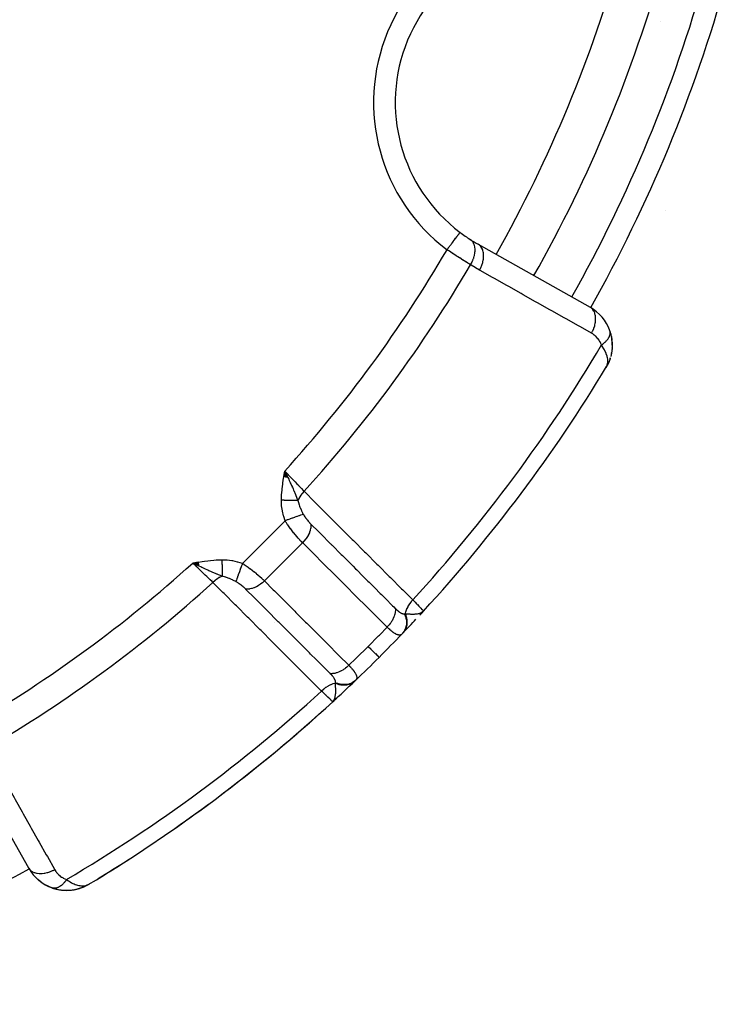
# Model space of a CAD drawing. Units: millimetres. Extents: x -298 to 508, y -323 to 323.
# Drawn here: x -190 to -157, y -100 to -55 of the extents above; entities that cross this region are included whole.
import ezdxf

# ---------------------------------------------------------------- set-up
doc = ezdxf.new("R2010")
doc.units = ezdxf.units.MM
doc.linetypes.add('DASHED', pattern=[9.652, 8.128, -1.524])
doc.layers.add('nevidi', color=4, linetype='DASHED')

msp = doc.modelspace()

# ---------------------------------------------------------------- linework, layer by layer
at = {"color": 2}
for p, q in [((-169.64, -64.908), (-169.639, -64.907)), ((-168.807, -65.452), (-163.647, -68.359)), ((-162.735, -69.456), (-162.689, -69.613)), ((-162.668, -69.706), (-162.641, -69.877)), ((-162.634, -70.24), (-162.649, -70.389)), ((-162.634, -70.24), (-162.632, -70.223)), ((-162.633, -69.968), (-162.629, -70.137)), ((-162.633, -69.988), (-162.632, -70.223)), ((-162.733, -70.736), (-162.809, -70.933)), ((-162.729, -70.727), (-162.807, -70.929)), ((-162.732, -70.734), (-162.805, -70.924)), ((-162.731, -70.73), (-162.777, -70.858)), ((-162.719, -70.697), (-162.721, -70.703)), ((-162.665, -70.482), (-162.668, -70.494)), ((-162.897, -71.099), (-162.915, -71.134)), ((-162.897, -71.099), (-162.915, -71.134)), ((-162.897, -71.099), (-162.915, -71.134)), ((-162.897, -71.099), (-162.915, -71.134)), ((-162.897, -71.099), (-162.915, -71.134)), ((-162.898, -71.1), (-162.915, -71.134)), ((-162.897, -71.1), (-162.915, -71.134)), ((-162.897, -71.1), (-162.915, -71.134)), ((-162.897, -71.1), (-162.915, -71.134)), ((-162.898, -71.101), (-162.915, -71.134)), ((-162.898, -71.101), (-162.915, -71.134)), ((-162.898, -71.101), (-162.915, -71.134)), ((-162.899, -71.102), (-162.915, -71.134)), ((-162.899, -71.102), (-162.915, -71.134)), ((-162.9, -71.103), (-162.915, -71.134)), ((-162.9, -71.104), (-162.915, -71.134)), ((-162.901, -71.105), (-162.915, -71.134)), ((-162.901, -71.105), (-162.915, -71.134)), ((-162.905, -71.111), (-162.915, -71.134)), ((-162.905, -71.111), (-162.915, -71.134)), ((-162.817, -70.948), (-162.891, -71.087)), ((-162.819, -70.952), (-162.891, -71.087)), ((-162.821, -70.956), (-162.891, -71.087)), ((-162.826, -70.965), (-162.89, -71.087)), ((-162.826, -70.965), (-162.89, -71.087)), ((-162.828, -70.968), (-162.89, -71.086)), ((-162.828, -70.968), (-162.89, -71.086)), ((-162.828, -70.969), (-162.89, -71.086)), ((-162.83, -70.972), (-162.889, -71.085)), ((-162.833, -70.976), (-162.889, -71.084)), ((-162.833, -70.976), (-162.889, -71.084)), ((-162.838, -70.986), (-162.888, -71.082)), ((-162.841, -70.99), (-162.888, -71.08)), ((-162.84, -70.987), (-162.887, -71.078)), ((-162.842, -70.991), (-162.885, -71.075)), ((-162.845, -70.994), (-162.884, -71.071)), ((-162.847, -70.998), (-162.881, -71.067)), ((-162.847, -70.998), (-162.881, -71.067)), ((-162.85, -71.002), (-162.877, -71.056)), ((-162.856, -71.013), (-162.877, -71.056)), ((-162.858, -71.016), (-162.874, -71.049)), ((-162.858, -71.013), (-162.871, -71.042)), ((-162.863, -71.02), (-162.867, -71.03)), ((-162.863, -71.02), (-162.867, -71.03)), ((-162.834, -70.985), (-162.863, -71.038)), ((-162.86, -71.016), (-162.862, -71.02)), ((-162.825, -70.962), (-162.847, -71.003)), ((-162.825, -70.962), (-162.847, -71.003)), ((-162.83, -70.972), (-162.845, -71)), ((-162.807, -70.927), (-162.827, -70.966)), ((-162.807, -70.929), (-162.825, -70.962)), ((-162.79, -70.882), (-162.809, -70.933)), ((-177.753, -76.182), (-177.715, -75.91)), ((-177.753, -76.182), (-177.725, -75.97)), ((-177.743, -76.184), (-177.715, -75.91)), ((-177.734, -76.186), (-177.715, -75.91)), ((-177.734, -76.186), (-177.715, -75.91)), ((-177.724, -76.187), (-177.715, -75.91)), ((-177.718, -75.926), (-177.716, -75.928)), ((-177.579, -76.211), (-177.715, -75.91)), ((-177.579, -76.211), (-177.715, -75.91)), ((-177.589, -76.209), (-177.715, -75.91)), ((-177.598, -76.208), (-177.715, -75.91)), ((-177.598, -76.208), (-177.715, -75.91)), ((-177.608, -76.206), (-177.715, -75.91)), ((-177.617, -76.204), (-177.715, -75.91)), ((-177.627, -76.203), (-177.715, -75.91)), ((-177.627, -76.203), (-177.715, -75.91)), ((-177.637, -76.201), (-177.715, -75.91)), ((-177.646, -76.2), (-177.715, -75.91)), ((-177.656, -76.198), (-177.715, -75.91)), ((-177.666, -76.197), (-177.715, -75.91)), ((-177.675, -76.195), (-177.715, -75.91)), ((-177.675, -76.195), (-177.715, -75.91)), ((-177.685, -76.193), (-177.715, -75.91)), ((-177.685, -76.193), (-177.715, -75.91)), ((-177.695, -76.192), (-177.715, -75.91)), ((-177.704, -76.19), (-177.715, -75.91)), ((-177.714, -76.189), (-177.715, -75.91)), ((-177.71, -75.938), (-177.708, -75.941)), ((-177.702, -75.95), (-177.7, -75.954)), ((-177.696, -75.959), (-177.692, -75.965)), ((-181.686, -80.113), (-181.958, -80.153)), ((-181.685, -80.122), (-181.958, -80.153)), ((-181.683, -80.132), (-181.958, -80.153)), ((-181.682, -80.141), (-181.958, -80.153)), ((-181.682, -80.141), (-181.958, -80.153)), ((-181.68, -80.15), (-181.958, -80.153)), ((-181.678, -80.16), (-181.958, -80.153)), ((-181.677, -80.169), (-181.958, -80.153)), ((-181.675, -80.178), (-181.958, -80.153)), ((-181.674, -80.188), (-181.958, -80.153)), ((-181.674, -80.188), (-181.958, -80.153)), ((-181.672, -80.197), (-181.958, -80.153)), ((-181.671, -80.206), (-181.958, -80.153)), ((-181.669, -80.216), (-181.958, -80.153)), ((-181.668, -80.225), (-181.958, -80.153)), ((-181.666, -80.234), (-181.958, -80.153)), ((-181.665, -80.243), (-181.958, -80.153)), ((-181.665, -80.243), (-181.958, -80.153)), ((-181.663, -80.252), (-181.958, -80.153)), ((-181.662, -80.262), (-181.958, -80.153)), ((-181.66, -80.271), (-181.958, -80.153)), ((-181.659, -80.28), (-181.958, -80.153)), ((-181.658, -80.289), (-181.958, -80.153)), ((-181.658, -80.289), (-181.89, -80.185)), ((-181.355, -80.584), (-181.354, -80.585)), ((-181.046, -80.911), (-181.045, -80.912)), ((-171.495, -82.548), (-171.323, -82.362)), ((-171.492, -82.544), (-171.323, -82.362)), ((-171.488, -82.54), (-171.323, -82.362)), ((-171.485, -82.536), (-171.323, -82.362)), ((-171.475, -82.524), (-171.467, -82.515)), ((-171.469, -82.515), (-171.461, -82.507)), ((-171.463, -82.507), (-171.323, -82.362)), ((-171.457, -82.498), (-171.323, -82.362)), ((-171.455, -82.494), (-171.323, -82.362)), ((-171.454, -82.501), (-171.323, -82.362)), ((-171.452, -82.489), (-171.349, -82.387)), ((-171.45, -82.495), (-171.323, -82.362)), ((-171.449, -82.484), (-171.349, -82.387)), ((-171.447, -82.48), (-171.353, -82.39)), ((-171.446, -82.488), (-171.323, -82.362)), ((-171.445, -82.493), (-171.323, -82.362)), ((-171.444, -82.475), (-171.356, -82.393)), ((-171.442, -82.471), (-171.36, -82.396)), ((-171.44, -82.466), (-171.366, -82.4)), ((-171.438, -82.485), (-171.323, -82.362)), ((-171.437, -82.461), (-171.378, -82.409)), ((-171.435, -82.456), (-171.383, -82.412)), ((-171.433, -82.451), (-171.394, -82.42)), ((-171.431, -82.446), (-171.403, -82.424)), ((-171.428, -82.441), (-171.422, -82.437)), ((-171.325, -82.36), (-171.323, -82.362)), ((-175.506, -86.545), (-175.508, -86.543)), ((-175.319, -86.372), (-175.506, -86.545)), ((-175.339, -86.389), (-175.506, -86.545)), ((-175.344, -86.392), (-175.506, -86.545)), ((-175.348, -86.395), (-175.506, -86.545)), ((-175.348, -86.395), (-175.506, -86.545)), ((-175.352, -86.399), (-175.506, -86.545)), ((-175.351, -86.401), (-175.506, -86.545)), ((-175.351, -86.401), (-175.506, -86.545)), ((-175.356, -86.402), (-175.506, -86.545)), ((-175.365, -86.407), (-175.506, -86.545)), ((-175.36, -86.409), (-175.506, -86.545)), ((-175.374, -86.413), (-175.506, -86.545)), ((-175.374, -86.413), (-175.506, -86.545)), ((-175.365, -86.414), (-175.506, -86.545)), ((-175.379, -86.416), (-175.506, -86.545)), ((-175.373, -86.416), (-175.506, -86.545)), ((-175.368, -86.417), (-175.506, -86.545)), ((-175.383, -86.418), (-175.506, -86.545)), ((-175.388, -86.421), (-175.506, -86.545)), ((-175.381, -86.421), (-175.506, -86.545)), ((-175.393, -86.424), (-175.506, -86.545)), ((-175.397, -86.426), (-175.506, -86.545)), ((-175.402, -86.428), (-175.506, -86.545)), ((-175.402, -86.428), (-175.506, -86.545)), ((-175.407, -86.431), (-175.506, -86.545)), ((-175.407, -86.431), (-175.506, -86.545)), ((-175.412, -86.433), (-175.459, -86.488)), ((-175.417, -86.435), (-175.449, -86.474)), ((-175.422, -86.437), (-175.44, -86.461)), ((-175.427, -86.44), (-175.437, -86.453)), ((-189.509, -94.222), (-192.416, -89.062)), ((-188.41, -95.133), (-188.426, -95.128)), ((-188.388, -95.139), (-188.409, -95.134)), ((-187.882, -95.235), (-187.645, -95.236)), ((-187.252, -95.172), (-187.239, -95.169)), ((-187.166, -95.147), (-187.157, -95.144)), ((-187.157, -95.145), (-187.1, -95.123)), ((-187.149, -95.142), (-187.157, -95.145)), ((-187.154, -95.143), (-186.944, -95.063)), ((-187.149, -95.141), (-187.011, -95.092)), ((-187.149, -95.142), (-187.089, -95.119)), ((-187.141, -95.139), (-187.09, -95.119)), ((-186.986, -95.079), (-186.939, -95.06)), ((-186.936, -95.059), (-186.91, -95.045)), ((-186.932, -95.057), (-186.909, -95.045)), ((-186.916, -95.049), (-186.914, -95.048)), ((-186.913, -95.046), (-186.885, -95.032)), ((-186.912, -95.047), (-186.885, -95.033)), ((-186.911, -95.046), (-186.885, -95.032)), ((-186.91, -95.045), (-186.885, -95.032)), ((-186.909, -95.045), (-186.885, -95.032)), ((-186.908, -95.045), (-186.885, -95.032)), ((-186.904, -95.042), (-186.885, -95.032)), ((-186.904, -95.042), (-186.885, -95.032)), ((-186.9, -95.04), (-186.885, -95.032)), ((-186.889, -95.033), (-186.782, -94.978)), ((-186.886, -95.032), (-186.782, -94.978)), ((-186.885, -95.031), (-186.784, -94.979)), ((-186.881, -95.028), (-186.87, -95.023)), ((-186.863, -95.016), (-186.801, -94.986)), ((-186.859, -95.015), (-186.797, -94.984)), ((-186.859, -95.015), (-186.797, -94.984)), ((-186.859, -95.013), (-186.808, -94.988)), ((-186.855, -95.011), (-186.816, -94.992)), ((-186.852, -95.008), (-186.819, -94.993)), ((-186.767, -94.97), (-186.734, -94.953)), ((-186.767, -94.97), (-186.734, -94.953)), ((-186.766, -94.969), (-186.734, -94.953)), ((-186.765, -94.97), (-186.734, -94.953)), ((-186.762, -94.967), (-186.734, -94.953)), ((-186.762, -94.967), (-186.734, -94.953)), ((-186.762, -94.966), (-186.734, -94.953)), ((-186.761, -94.966), (-186.734, -94.953)), ((-186.76, -94.965), (-186.734, -94.953)), ((-186.758, -94.964), (-186.734, -94.953)), ((-186.757, -94.964), (-186.734, -94.953))]:
    msp.add_line(p, q, dxfattribs=at)
for points in [[(-162.735, -69.458), (-162.735, -69.456), (-162.74, -69.442)], [(-162.634, -70.24), (-162.662, -70.469), (-162.699, -70.629)], [(-162.633, -69.988), (-162.633, -69.968), (-162.634, -69.954)], [(-162.726, -70.719), (-162.724, -70.711), (-162.721, -70.703), (-162.719, -70.697)], [(-162.722, -70.707), (-162.721, -70.703), (-162.725, -70.714)], [(-162.668, -70.494), (-162.665, -70.482), (-162.662, -70.469), (-162.661, -70.46)], [(-162.894, -71.095), (-162.877, -71.056), (-162.865, -71.023)], [(-162.805, -70.924), (-162.807, -70.929), (-162.825, -70.962)], [(-162.817, -70.948), (-162.815, -70.944), (-162.813, -70.941), (-162.811, -70.937), (-162.809, -70.933), (-162.807, -70.929), (-162.805, -70.924), (-162.804, -70.922)], [(-162.788, -70.88), (-162.807, -70.929), (-162.809, -70.933)], [(-177.715, -75.91), (-177.613, -76.125), (-177.603, -76.146), (-177.572, -76.212)], [(-181.743, -80.255), (-181.827, -80.215), (-181.89, -80.185)], [(-171.394, -82.42), (-171.378, -82.409), (-171.354, -82.391), (-171.349, -82.387)], [(-175.506, -86.545), (-175.459, -86.491), (-175.449, -86.475)], [(-189.072, -94.749), (-189.187, -94.642), (-189.237, -94.596)], [(-188.948, -94.849), (-189.072, -94.749), (-189.123, -94.71)], [(-188.525, -95.087), (-188.675, -95.018), (-188.724, -94.996)], [(-188.382, -95.14), (-188.525, -95.087), (-188.569, -95.072)], [(-188.41, -95.133), (-188.162, -95.2), (-187.9, -95.235)], [(-188.178, -95.197), (-188.162, -95.2), (-188.14, -95.203), (-187.88, -95.236), (-187.628, -95.234), (-187.386, -95.203), (-187.374, -95.2), (-187.149, -95.142), (-187.141, -95.139), (-186.932, -95.057), (-186.928, -95.055), (-186.924, -95.053), (-186.92, -95.051)], [(-187.915, -95.234), (-187.9, -95.235), (-187.88, -95.236)], [(-187.657, -95.237), (-187.645, -95.236), (-187.628, -95.234)], [(-187.631, -95.234), (-187.399, -95.206), (-187.362, -95.197)], [(-187.408, -95.208), (-187.399, -95.206), (-187.386, -95.203), (-187.157, -95.145), (-187.149, -95.142), (-186.936, -95.059), (-186.932, -95.057)], [(-187.359, -95.196), (-187.166, -95.147), (-187.16, -95.145)], [(-187.171, -95.149), (-187.166, -95.147), (-187.157, -95.145), (-186.94, -95.061), (-186.936, -95.059)], [(-186.991, -95.081), (-186.944, -95.063), (-186.913, -95.047)], [(-186.989, -95.08), (-186.94, -95.061), (-186.911, -95.046)], [(-186.932, -95.057), (-186.936, -95.059), (-186.94, -95.061), (-186.944, -95.063), (-186.947, -95.064)], [(-186.947, -95.064), (-186.944, -95.063), (-186.94, -95.061)]]:
    msp.add_lwpolyline(points, dxfattribs=at)
for centre, radius, start, end in [((-222.861, -35.004), 35.494, 283.8434, 346.1513), ((-222.868, -35), 35, 285.702, 344.298), ((-165.126, -58.918), 7.5, 82.0018, 232.9982), ((-222.868, -35), 65, 330.6079, 344.3921), ((-165.126, -58.918), 6, 38.2339, 38.2507), ((-165.126, -58.918), 7.5, 232.9982, 237.3457), ((-165.126, -58.918), 7.5, 237.3457, 240.6079), ((-165.126, -58.918), 6, 269.3148, 269.3605), ((-164.628, -70.101), 2, 19.2445, 60.6079), ((-164.628, -70.101), 2, 0, 18.5359), ((-222.868, -35), 70, 317.42177, 328.959), ((-164.628, -70.101), 2, 328.9225, 334.0555), ((-164.628, -70.101), 2, 335.2703, 337.0727), ((-222.868, -35), 70, 316.28268, 317.00332), ((-222.868, -35), 70, 315, 316.24062), ((-222.868, -35), 70, 316.24062, 316.28268), ((-222.868, -35), 70, 313.75938, 315), ((-222.868, -35), 70, 312.57833, 313.71732), ((-222.868, -35), 70, 313.71732, 313.74066), ((-222.868, -35), 70, 301.04103, 312.57823), ((-222.868, -35), 70, 306.89034, 312.0426), ((-222.868, -35), 70, 301.48392, 306.50666), ((-187.767, -93.24), 2, 209.3921, 250.7555), ((-187.767, -93.24), 2, 250.7555, 258.1467), ((-187.767, -93.24), 2, 260.3791, 265.7618), ((-187.767, -93.24), 2, 266.1486, 294.2033)]:
    msp.add_arc(centre, radius, start, end, dxfattribs=at)
at = {"layer": 'nevidi', "color": 7, "linetype": 'Continuous'}
for p, q in [((-162.818, -59.874), (-162.814, -59.875)), ((-160.171, -63.893), (-160.174, -63.898)), ((-163.625, -68.38), (-163.624, -68.378)), ((-162.73, -69.479), (-162.735, -69.458)), ((-177.416, -76.646), (-177.415, -76.648)), ((-179.668, -80.168), (-177.7, -78.2)), ((-178.654, -80.972), (-176.897, -79.214)), ((-181.89, -80.185), (-181.958, -80.153)), ((-171.349, -82.387), (-171.323, -82.362)), ((-171.33, -82.355), (-171.325, -82.36)), ((-178.17, -82.908), (-178.171, -82.909)), ((-188.409, -95.134), (-188.41, -95.133))]:
    msp.add_line(p, q, dxfattribs=at)
for points in [[(-170.241, -65.706), (-170.241, -65.705), (-170.213, -65.668), (-170.178, -65.621), (-170.167, -65.607), (-170.133, -65.562), (-170.104, -65.524), (-170.094, -65.51), (-170.055, -65.458), (-170.033, -65.43), (-170.023, -65.416), (-169.98, -65.359), (-169.965, -65.34), (-169.956, -65.327), (-169.91, -65.266), (-169.902, -65.255), (-169.892, -65.243), (-169.845, -65.18), (-169.843, -65.177), (-169.834, -65.166), (-169.79, -65.108), (-169.788, -65.105), (-169.783, -65.098), (-169.745, -65.047), (-169.739, -65.04), (-169.739, -65.039), (-169.707, -64.997), (-169.702, -64.99), (-169.7, -64.987), (-169.677, -64.957), (-169.673, -64.952), (-169.67, -64.947), (-169.656, -64.929), (-169.653, -64.926), (-169.65, -64.921), (-169.643, -64.912), (-169.642, -64.911), (-169.64, -64.908)], [(-169.157, -66.399), (-169.114, -66.324), (-169.105, -66.308), (-169.101, -66.299), (-169.099, -66.297), (-169.061, -66.216), (-169.054, -66.2), (-169.046, -66.182), (-169.045, -66.179), (-169.017, -66.106), (-169.011, -66.09), (-169.003, -66.062), (-169.002, -66.059), (-168.984, -65.996), (-168.98, -65.979), (-168.971, -65.943), (-168.971, -65.94), (-168.961, -65.887), (-168.959, -65.87), (-168.953, -65.826), (-168.953, -65.823), (-168.95, -65.78), (-168.949, -65.764), (-168.948, -65.713), (-168.948, -65.711), (-168.949, -65.678), (-168.95, -65.663), (-168.956, -65.606), (-168.956, -65.604), (-168.96, -65.582), (-168.963, -65.568), (-168.977, -65.508), (-168.978, -65.506), (-168.982, -65.492), (-168.986, -65.48), (-169.011, -65.419), (-169.012, -65.418), (-169.015, -65.412), (-169.021, -65.401), (-169.057, -65.342), (-169.058, -65.341), (-169.058, -65.341), (-169.065, -65.331), (-169.11, -65.281), (-169.114, -65.277), (-169.115, -65.276), (-169.119, -65.273), (-169.172, -65.233), (-169.172, -65.232)], [(-169.157, -66.399), (-169.206, -66.369), (-169.207, -66.368), (-169.215, -66.363), (-169.276, -66.326), (-169.286, -66.319), (-169.348, -66.281), (-169.358, -66.274), (-169.382, -66.26), (-169.422, -66.234), (-169.433, -66.228), (-169.499, -66.186), (-169.51, -66.18), (-169.57, -66.142), (-169.577, -66.137), (-169.588, -66.13), (-169.658, -66.086), (-169.669, -66.079), (-169.739, -66.034), (-169.751, -66.026), (-169.767, -66.016), (-169.822, -65.981), (-169.833, -65.973), (-169.905, -65.927), (-169.916, -65.92), (-169.971, -65.884), (-169.988, -65.873), (-170, -65.865), (-170.072, -65.818), (-170.084, -65.81), (-170.157, -65.762), (-170.169, -65.754), (-170.179, -65.747), (-170.241, -65.706)], [(-168.742, -66.648), (-168.689, -66.547), (-168.688, -66.544), (-168.683, -66.534), (-168.637, -66.424), (-168.636, -66.421), (-168.632, -66.411), (-168.597, -66.299), (-168.596, -66.297), (-168.593, -66.286), (-168.569, -66.175), (-168.569, -66.173), (-168.567, -66.162), (-168.555, -66.054), (-168.555, -66.051), (-168.554, -66.041), (-168.554, -65.937), (-168.554, -65.935), (-168.555, -65.925), (-168.566, -65.828), (-168.567, -65.825), (-168.569, -65.817), (-168.592, -65.727), (-168.593, -65.725), (-168.596, -65.717), (-168.631, -65.637), (-168.632, -65.636), (-168.636, -65.628), (-168.681, -65.56), (-168.682, -65.559), (-168.687, -65.553), (-168.743, -65.496), (-168.744, -65.495), (-168.75, -65.49), (-168.807, -65.452)], [(-168.742, -66.648), (-168.924, -66.543), (-168.952, -66.526), (-169.135, -66.413), (-169.157, -66.399)], [(-163.582, -69.554), (-164.099, -69.263), (-164.185, -69.215), (-164.758, -68.891), (-164.844, -68.843), (-165.418, -68.52), (-165.503, -68.472), (-166.077, -68.149), (-166.162, -68.101), (-166.736, -67.778), (-166.821, -67.73), (-167.395, -67.407), (-167.481, -67.359), (-168.055, -67.035), (-168.14, -66.987), (-168.714, -66.664), (-168.742, -66.648)], [(-163.582, -69.554), (-163.533, -69.461), (-163.528, -69.45), (-163.522, -69.438), (-163.48, -69.338), (-163.476, -69.327), (-163.472, -69.315), (-163.439, -69.214), (-163.436, -69.203), (-163.433, -69.191), (-163.411, -69.089), (-163.409, -69.079), (-163.407, -69.067), (-163.396, -68.968), (-163.395, -68.958), (-163.394, -68.946), (-163.394, -68.851), (-163.394, -68.841), (-163.395, -68.83), (-163.405, -68.741), (-163.407, -68.732), (-163.409, -68.722), (-163.43, -68.64), (-163.433, -68.631), (-163.436, -68.622), (-163.468, -68.549), (-163.472, -68.542), (-163.476, -68.534), (-163.518, -68.471), (-163.523, -68.465), (-163.528, -68.458), (-163.579, -68.407), (-163.585, -68.402), (-163.591, -68.396), (-163.647, -68.359)], [(-163.13, -70.097), (-163.154, -70.034), (-163.158, -70.024), (-163.19, -69.957), (-163.196, -69.947), (-163.233, -69.884), (-163.238, -69.875), (-163.28, -69.817), (-163.286, -69.808), (-163.332, -69.754), (-163.339, -69.746), (-163.388, -69.696), (-163.396, -69.689), (-163.448, -69.644), (-163.456, -69.638), (-163.512, -69.597), (-163.521, -69.591), (-163.58, -69.555), (-163.582, -69.554)], [(-163.13, -70.097), (-163.106, -70.082), (-163.104, -70.08), (-163.073, -70.059), (-163.072, -70.058), (-163.071, -70.057), (-163.065, -70.053), (-163.042, -70.035), (-163.04, -70.034), (-163.012, -70.012), (-163.01, -70.01), (-163.003, -70.005), (-162.997, -70), (-162.983, -69.987), (-162.981, -69.985), (-162.955, -69.963), (-162.953, -69.961), (-162.941, -69.949), (-162.935, -69.944), (-162.929, -69.938), (-162.927, -69.936), (-162.904, -69.912), (-162.902, -69.91), (-162.885, -69.892), (-162.88, -69.887), (-162.879, -69.885), (-162.858, -69.861), (-162.857, -69.859), (-162.838, -69.835), (-162.837, -69.834), (-162.836, -69.833), (-162.833, -69.828), (-162.819, -69.809), (-162.818, -69.807), (-162.802, -69.783), (-162.8, -69.781), (-162.797, -69.775), (-162.794, -69.769), (-162.786, -69.756), (-162.785, -69.754), (-162.772, -69.73), (-162.771, -69.728), (-162.766, -69.716), (-162.763, -69.711), (-162.76, -69.704), (-162.759, -69.702), (-162.75, -69.678), (-162.749, -69.676), (-162.743, -69.658), (-162.741, -69.652), (-162.74, -69.65), (-162.734, -69.627), (-162.734, -69.625), (-162.729, -69.602), (-162.729, -69.601), (-162.729, -69.6), (-162.728, -69.595), (-162.725, -69.577), (-162.725, -69.575), (-162.724, -69.552), (-162.724, -69.55), (-162.724, -69.545), (-162.724, -69.54), (-162.724, -69.528), (-162.724, -69.526), (-162.726, -69.504), (-162.726, -69.502), (-162.728, -69.491), (-162.728, -69.486), (-162.729, -69.481)], [(-162.865, -71.023), (-162.862, -71.014), (-162.85, -70.966), (-162.844, -70.935), (-162.84, -70.898), (-162.837, -70.823), (-162.837, -70.801), (-162.84, -70.76), (-162.854, -70.667), (-162.857, -70.654), (-162.869, -70.608), (-162.903, -70.502), (-162.907, -70.493), (-162.926, -70.444), (-162.981, -70.331), (-162.986, -70.322), (-163.016, -70.269), (-163.088, -70.156), (-163.1, -70.138), (-163.13, -70.097)], [(-177.871, -77.258), (-177.865, -77.058), (-177.861, -76.999), (-177.843, -76.785), (-177.837, -76.725), (-177.811, -76.513), (-177.802, -76.453), (-177.77, -76.241), (-177.76, -76.181), (-177.725, -75.97), (-177.715, -75.91)], [(-177.715, -75.91), (-177.663, -75.965), (-177.561, -76.072), (-177.554, -76.08), (-177.492, -76.145), (-177.399, -76.242), (-177.393, -76.249), (-177.324, -76.321), (-177.242, -76.407), (-177.235, -76.414), (-177.162, -76.491), (-177.091, -76.565), (-177.084, -76.572), (-177.008, -76.652), (-176.949, -76.714), (-176.943, -76.72), (-176.866, -76.801), (-176.826, -76.843)], [(-177.572, -76.212), (-177.536, -76.288), (-177.506, -76.352), (-177.464, -76.443), (-177.46, -76.45), (-177.435, -76.505), (-177.4, -76.582), (-177.367, -76.657), (-177.336, -76.725), (-177.311, -76.783), (-177.298, -76.812), (-177.224, -76.987), (-177.223, -76.989), (-177.201, -77.041), (-177.2, -77.044), (-177.125, -77.23), (-177.111, -77.267)], [(-176.826, -76.843), (-176.827, -76.844), (-176.906, -76.933), (-176.906, -76.934), (-176.911, -76.94), (-176.914, -76.944), (-176.985, -77.039), (-176.985, -77.04), (-176.99, -77.047), (-176.992, -77.049), (-177.052, -77.148), (-177.054, -77.151), (-177.058, -77.158), (-177.058, -77.159), (-177.107, -77.259), (-177.11, -77.264), (-177.111, -77.267)], [(-176.826, -76.843), (-176.312, -77.356), (-176.263, -77.406), (-175.744, -77.924), (-175.694, -77.974), (-175.175, -78.492), (-175.126, -78.542), (-174.607, -79.06), (-174.557, -79.11), (-174.038, -79.628), (-173.989, -79.678), (-173.47, -80.196), (-173.42, -80.246), (-172.901, -80.764), (-172.852, -80.814), (-172.333, -81.332), (-172.283, -81.382), (-171.819, -81.845)], [(-177.7, -78.2), (-177.766, -77.998), (-177.772, -77.975), (-177.824, -77.76), (-177.828, -77.737), (-177.86, -77.518), (-177.862, -77.494), (-177.872, -77.271), (-177.871, -77.258)], [(-177.111, -77.267), (-177.134, -77.267), (-177.135, -77.267), (-177.164, -77.266), (-177.166, -77.266), (-177.168, -77.266), (-177.171, -77.266), (-177.196, -77.266), (-177.198, -77.266), (-177.229, -77.265), (-177.231, -77.265), (-177.241, -77.265), (-177.245, -77.265), (-177.264, -77.265), (-177.266, -77.265), (-177.299, -77.265), (-177.302, -77.265), (-177.32, -77.264), (-177.324, -77.264), (-177.336, -77.264), (-177.338, -77.264), (-177.374, -77.264), (-177.376, -77.264), (-177.405, -77.263), (-177.409, -77.263), (-177.413, -77.263), (-177.415, -77.263), (-177.453, -77.263), (-177.455, -77.263), (-177.493, -77.262), (-177.494, -77.262), (-177.495, -77.262), (-177.498, -77.262), (-177.534, -77.262), (-177.537, -77.262), (-177.576, -77.261), (-177.578, -77.261), (-177.586, -77.261), (-177.59, -77.261), (-177.619, -77.261), (-177.621, -77.261), (-177.662, -77.261), (-177.664, -77.26), (-177.682, -77.26), (-177.686, -77.26), (-177.705, -77.26), (-177.707, -77.26), (-177.749, -77.26), (-177.751, -77.259), (-177.779, -77.259), (-177.783, -77.259), (-177.793, -77.259), (-177.795, -77.259), (-177.837, -77.259), (-177.839, -77.258), (-177.871, -77.258)], [(-177.111, -77.267), (-177.109, -77.274), (-177.075, -77.405), (-177.07, -77.421), (-177.056, -77.464), (-177.031, -77.535), (-177.019, -77.567), (-177.012, -77.583), (-176.966, -77.691), (-176.949, -77.729), (-176.941, -77.745), (-176.896, -77.835), (-176.866, -77.892), (-176.862, -77.901)], [(-176.862, -77.901), (-176.907, -77.917), (-176.915, -77.92), (-176.918, -77.921), (-176.976, -77.942), (-176.986, -77.946), (-176.99, -77.947), (-177.057, -77.971), (-177.068, -77.975), (-177.072, -77.976), (-177.147, -78.003), (-177.16, -78.007), (-177.164, -78.009), (-177.246, -78.038), (-177.26, -78.043), (-177.264, -78.045), (-177.353, -78.076), (-177.367, -78.081), (-177.372, -78.083), (-177.464, -78.116), (-177.479, -78.121), (-177.484, -78.123), (-177.58, -78.157), (-177.595, -78.162), (-177.6, -78.164), (-177.697, -78.199), (-177.7, -78.2)], [(-176.862, -77.901), (-176.845, -77.931), (-176.844, -77.933), (-176.842, -77.937), (-176.82, -77.973), (-176.817, -77.977), (-176.794, -78.014), (-176.791, -78.018), (-176.766, -78.055), (-176.763, -78.059), (-176.737, -78.095), (-176.734, -78.099), (-176.707, -78.135), (-176.704, -78.139), (-176.676, -78.174), (-176.676, -78.174), (-176.673, -78.178), (-176.644, -78.213), (-176.641, -78.217), (-176.611, -78.251), (-176.608, -78.254), (-176.578, -78.287), (-176.575, -78.291), (-176.545, -78.322), (-176.542, -78.326), (-176.513, -78.355)], [(-176.897, -79.214), (-176.937, -79.173), (-176.949, -79.161), (-176.955, -79.155), (-177.017, -79.089), (-177.024, -79.082), (-177.078, -79.023), (-177.087, -79.013), (-177.094, -79.006), (-177.157, -78.933), (-177.164, -78.925), (-177.224, -78.855), (-177.229, -78.849), (-177.236, -78.84), (-177.301, -78.761), (-177.308, -78.753), (-177.372, -78.672), (-177.372, -78.671), (-177.378, -78.663), (-177.442, -78.58), (-177.448, -78.571), (-177.51, -78.486), (-177.516, -78.477), (-177.518, -78.474), (-177.577, -78.391), (-177.583, -78.382), (-177.641, -78.294), (-177.647, -78.285), (-177.66, -78.265), (-177.7, -78.2)], [(-176.513, -78.355), (-176.513, -78.358), (-176.511, -78.431), (-176.511, -78.439), (-176.512, -78.451), (-176.52, -78.527), (-176.521, -78.536), (-176.523, -78.548), (-176.541, -78.627), (-176.544, -78.636), (-176.547, -78.649), (-176.574, -78.729), (-176.578, -78.738), (-176.583, -78.751), (-176.619, -78.831), (-176.623, -78.84), (-176.63, -78.853), (-176.675, -78.933), (-176.68, -78.941), (-176.688, -78.954), (-176.74, -79.031), (-176.746, -79.04), (-176.756, -79.052), (-176.815, -79.126), (-176.822, -79.134), (-176.832, -79.146), (-176.897, -79.214)], [(-176.513, -78.355), (-176.152, -78.716), (-176.107, -78.761), (-176.058, -78.81), (-175.609, -79.259), (-175.585, -79.283), (-175.561, -79.307), (-175.538, -79.329), (-175.112, -79.756), (-175.064, -79.804), (-175.017, -79.85), (-174.97, -79.898), (-174.615, -80.253), (-174.566, -80.301), (-174.45, -80.417), (-174.402, -80.466), (-174.118, -80.75), (-174.069, -80.798), (-173.882, -80.985), (-173.834, -81.034), (-173.62, -81.247), (-173.572, -81.295), (-173.315, -81.552), (-173.265, -81.602), (-173.123, -81.744), (-173.075, -81.792), (-172.747, -82.119), (-172.697, -82.17), (-172.625, -82.242), (-172.62, -82.247)], [(-173.004, -83.104), (-173.41, -82.698), (-173.458, -82.65), (-173.907, -82.202), (-173.956, -82.153), (-174.405, -81.705), (-174.453, -81.656), (-174.902, -81.208), (-174.95, -81.159), (-175.399, -80.711), (-175.447, -80.662), (-175.896, -80.214), (-175.945, -80.165), (-176.394, -79.717), (-176.442, -79.668), (-176.891, -79.22), (-176.897, -79.214)], [(-181.958, -80.153), (-181.799, -80.126), (-181.687, -80.108), (-181.528, -80.082), (-181.415, -80.066), (-181.254, -80.044), (-181.143, -80.031), (-180.981, -80.015), (-180.869, -80.007), (-180.706, -79.999), (-180.61, -79.997)], [(-181.025, -81.042), (-181.067, -81.002), (-181.155, -80.918), (-181.161, -80.912), (-181.216, -80.86), (-181.303, -80.777), (-181.31, -80.77), (-181.377, -80.706), (-181.461, -80.626), (-181.468, -80.619), (-181.547, -80.544), (-181.627, -80.468), (-181.634, -80.461), (-181.724, -80.376), (-181.796, -80.307), (-181.803, -80.3), (-181.904, -80.205), (-181.958, -80.153)], [(-180.601, -80.757), (-180.718, -80.711), (-180.772, -80.689), (-180.826, -80.667), (-180.827, -80.667), (-180.85, -80.657), (-180.881, -80.644), (-180.983, -80.601), (-181.025, -80.584), (-181.057, -80.569), (-181.085, -80.557), (-181.119, -80.543), (-181.211, -80.502), (-181.257, -80.481), (-181.287, -80.468), (-181.297, -80.463), (-181.363, -80.433), (-181.398, -80.417), (-181.516, -80.362), (-181.54, -80.351), (-181.58, -80.332), (-181.588, -80.329), (-181.656, -80.296), (-181.683, -80.284), (-181.743, -80.255)], [(-180.61, -79.997), (-180.398, -80.004), (-180.374, -80.006), (-180.155, -80.036), (-180.131, -80.04), (-179.916, -80.09), (-179.893, -80.096), (-179.681, -80.163), (-179.668, -80.168)], [(-180.61, -79.997), (-180.61, -80.022), (-180.61, -80.024), (-180.609, -80.064), (-180.609, -80.067), (-180.609, -80.081), (-180.609, -80.085), (-180.609, -80.107), (-180.609, -80.109), (-180.608, -80.149), (-180.608, -80.151), (-180.608, -80.178), (-180.608, -80.182), (-180.608, -80.191), (-180.608, -80.193), (-180.607, -80.232), (-180.607, -80.234), (-180.607, -80.273), (-180.607, -80.274), (-180.607, -80.275), (-180.607, -80.278), (-180.606, -80.314), (-180.606, -80.316), (-180.606, -80.353), (-180.606, -80.356), (-180.606, -80.367), (-180.606, -80.37), (-180.606, -80.393), (-180.605, -80.395), (-180.605, -80.431), (-180.605, -80.433), (-180.605, -80.456), (-180.605, -80.46), (-180.605, -80.469), (-180.605, -80.471), (-180.604, -80.506), (-180.604, -80.508), (-180.604, -80.541), (-180.604, -80.542), (-180.604, -80.544), (-180.604, -80.544), (-180.603, -80.577), (-180.603, -80.579), (-180.603, -80.611), (-180.603, -80.613), (-180.603, -80.62), (-180.603, -80.624), (-180.603, -80.644), (-180.603, -80.646), (-180.602, -80.676), (-180.602, -80.678), (-180.602, -80.694), (-180.602, -80.697), (-180.602, -80.707), (-180.602, -80.708), (-180.602, -80.736), (-180.602, -80.737), (-180.601, -80.757)], [(-179.668, -80.168), (-179.7, -80.258), (-179.706, -80.273), (-179.707, -80.278), (-179.742, -80.374), (-179.747, -80.389), (-179.749, -80.394), (-179.782, -80.487), (-179.787, -80.501), (-179.789, -80.506), (-179.82, -80.595), (-179.825, -80.608), (-179.827, -80.613), (-179.856, -80.696), (-179.861, -80.708), (-179.862, -80.712), (-179.889, -80.789), (-179.893, -80.8), (-179.895, -80.804), (-179.919, -80.872), (-179.923, -80.882), (-179.924, -80.885), (-179.945, -80.944), (-179.948, -80.953), (-179.949, -80.956), (-179.966, -81.005), (-179.967, -81.006)], [(-179.668, -80.168), (-179.603, -80.208), (-179.593, -80.215), (-179.583, -80.221), (-179.497, -80.279), (-179.487, -80.285), (-179.402, -80.344), (-179.394, -80.35), (-179.392, -80.351), (-179.308, -80.412), (-179.298, -80.419), (-179.215, -80.482), (-179.206, -80.489), (-179.197, -80.496), (-179.124, -80.553), (-179.116, -80.56), (-179.037, -80.624), (-179.029, -80.631), (-179.013, -80.644), (-178.953, -80.695), (-178.945, -80.702), (-178.872, -80.766), (-178.864, -80.773), (-178.845, -80.79), (-178.794, -80.836), (-178.787, -80.843), (-178.721, -80.906), (-178.714, -80.912), (-178.695, -80.931), (-178.654, -80.972)], [(-180.601, -80.757), (-180.609, -80.761), (-180.62, -80.765), (-180.704, -80.807), (-180.71, -80.81), (-180.72, -80.816), (-180.731, -80.822), (-180.815, -80.873), (-180.821, -80.878), (-180.83, -80.883), (-180.84, -80.891), (-180.922, -80.952), (-180.928, -80.957), (-180.934, -80.962), (-180.944, -80.97), (-181.023, -81.041), (-181.025, -81.042)], [(-179.967, -81.006), (-180.075, -80.951), (-180.107, -80.935), (-180.123, -80.927), (-180.177, -80.902), (-180.266, -80.864), (-180.269, -80.863), (-180.285, -80.856), (-180.405, -80.812), (-180.431, -80.803), (-180.447, -80.798), (-180.452, -80.797), (-180.593, -80.759), (-180.601, -80.757)], [(-176.023, -86.049), (-176.54, -85.531), (-176.59, -85.482), (-177.108, -84.963), (-177.157, -84.914), (-177.675, -84.395), (-177.725, -84.346), (-178.243, -83.827), (-178.292, -83.778), (-178.81, -83.259), (-178.859, -83.21), (-179.378, -82.691), (-179.427, -82.642), (-179.945, -82.123), (-179.994, -82.074), (-180.513, -81.555), (-180.562, -81.506), (-181.025, -81.042)], [(-179.513, -81.355), (-179.539, -81.329), (-179.543, -81.326), (-179.575, -81.296), (-179.578, -81.293), (-179.605, -81.268), (-179.611, -81.263), (-179.615, -81.259), (-179.648, -81.23), (-179.652, -81.227), (-179.687, -81.198), (-179.69, -81.195), (-179.695, -81.191), (-179.726, -81.167), (-179.73, -81.164), (-179.766, -81.136), (-179.769, -81.133), (-179.806, -81.107), (-179.81, -81.104), (-179.846, -81.079), (-179.85, -81.077), (-179.875, -81.061), (-179.887, -81.053), (-179.891, -81.051), (-179.928, -81.028), (-179.932, -81.026), (-179.937, -81.023), (-179.967, -81.006)], [(-178.654, -80.972), (-178.657, -80.974), (-178.727, -81.04), (-178.734, -81.046), (-178.746, -81.057), (-178.821, -81.116), (-178.829, -81.122), (-178.841, -81.131), (-178.919, -81.183), (-178.927, -81.188), (-178.94, -81.196), (-179.02, -81.241), (-179.028, -81.245), (-179.041, -81.251), (-179.123, -81.287), (-179.13, -81.29), (-179.144, -81.296), (-179.224, -81.322), (-179.232, -81.325), (-179.246, -81.328), (-179.325, -81.346), (-179.333, -81.347), (-179.345, -81.349), (-179.422, -81.357), (-179.429, -81.357), (-179.442, -81.357), (-179.513, -81.355)], [(-178.654, -80.972), (-178.245, -81.381), (-178.196, -81.429), (-177.748, -81.878), (-177.7, -81.926), (-177.252, -82.375), (-177.203, -82.423), (-176.755, -82.872), (-176.707, -82.92), (-176.259, -83.368), (-176.211, -83.417), (-175.762, -83.865), (-175.714, -83.913), (-175.266, -84.362), (-175.218, -84.41), (-174.769, -84.859), (-174.764, -84.864)], [(-175.621, -85.248), (-175.652, -85.217), (-175.703, -85.167), (-176.027, -84.842), (-176.075, -84.794), (-176.221, -84.648), (-176.27, -84.599), (-176.524, -84.345), (-176.572, -84.297), (-176.789, -84.08), (-176.838, -84.031), (-177.02, -83.849), (-177.069, -83.8), (-177.357, -83.512), (-177.405, -83.464), (-177.517, -83.352), (-177.565, -83.304), (-177.926, -82.943), (-177.973, -82.896), (-178.014, -82.855), (-178.062, -82.807), (-178.494, -82.374), (-178.511, -82.358), (-178.54, -82.328), (-178.558, -82.31), (-179.007, -81.861), (-179.055, -81.813), (-179.063, -81.806), (-179.108, -81.76), (-179.504, -81.364), (-179.513, -81.355)], [(-171.819, -81.845), (-171.821, -81.847), (-171.892, -81.926), (-171.9, -81.936), (-171.902, -81.939), (-171.909, -81.948), (-171.972, -82.031), (-171.979, -82.041), (-171.981, -82.044), (-171.988, -82.054), (-172.041, -82.14), (-172.047, -82.15), (-172.049, -82.154), (-172.054, -82.164), (-172.097, -82.251), (-172.102, -82.262), (-172.104, -82.267), (-172.108, -82.276), (-172.141, -82.363), (-172.144, -82.374), (-172.146, -82.379), (-172.149, -82.388), (-172.17, -82.473), (-172.172, -82.483)], [(-171.819, -81.845), (-171.774, -81.893), (-171.716, -81.953), (-171.709, -81.961), (-171.648, -82.024), (-171.615, -82.059), (-171.608, -82.065), (-171.541, -82.135), (-171.527, -82.15), (-171.522, -82.155), (-171.454, -82.226), (-171.453, -82.226), (-171.449, -82.231), (-171.396, -82.286), (-171.393, -82.289), (-171.388, -82.295), (-171.355, -82.329), (-171.353, -82.331), (-171.344, -82.34), (-171.331, -82.354)], [(-172.62, -82.247), (-172.618, -82.308), (-172.619, -82.33), (-172.619, -82.338), (-172.625, -82.403), (-172.629, -82.427), (-172.63, -82.435), (-172.645, -82.503), (-172.651, -82.527), (-172.654, -82.535), (-172.676, -82.604), (-172.685, -82.629), (-172.689, -82.637), (-172.719, -82.707), (-172.731, -82.731), (-172.735, -82.739), (-172.773, -82.808), (-172.788, -82.831), (-172.793, -82.84), (-172.837, -82.907), (-172.854, -82.93), (-172.86, -82.938), (-172.911, -83.002), (-172.929, -83.024), (-172.936, -83.032), (-172.992, -83.092), (-173.004, -83.104)], [(-172.62, -82.247), (-172.605, -82.262), (-172.602, -82.264), (-172.582, -82.284), (-172.579, -82.286), (-172.559, -82.305), (-172.557, -82.307), (-172.536, -82.326), (-172.534, -82.328), (-172.514, -82.345), (-172.512, -82.347), (-172.492, -82.364), (-172.49, -82.365), (-172.47, -82.381), (-172.468, -82.382), (-172.449, -82.397), (-172.447, -82.399), (-172.428, -82.412), (-172.426, -82.413), (-172.407, -82.426), (-172.405, -82.427), (-172.399, -82.431), (-172.387, -82.439), (-172.385, -82.44), (-172.367, -82.45), (-172.365, -82.451), (-172.348, -82.46), (-172.346, -82.461), (-172.33, -82.469), (-172.328, -82.469), (-172.311, -82.476), (-172.31, -82.477), (-172.294, -82.482), (-172.293, -82.482), (-172.292, -82.482), (-172.277, -82.486), (-172.275, -82.487), (-172.26, -82.49), (-172.26, -82.49), (-172.259, -82.49), (-172.244, -82.491), (-172.243, -82.492), (-172.229, -82.492), (-172.227, -82.492), (-172.214, -82.491), (-172.212, -82.491), (-172.201, -82.489)], [(-172.201, -82.489), (-172.194, -82.505), (-172.162, -82.589), (-172.162, -82.592), (-172.153, -82.619), (-172.131, -82.704), (-172.131, -82.707), (-172.126, -82.734), (-172.114, -82.82), (-172.114, -82.823), (-172.112, -82.85), (-172.112, -82.934), (-172.112, -82.937), (-172.114, -82.963), (-172.125, -83.045), (-172.125, -83.047), (-172.131, -83.073), (-172.152, -83.15), (-172.153, -83.153), (-172.162, -83.177), (-172.194, -83.249), (-172.195, -83.251), (-172.207, -83.273), (-172.249, -83.339), (-172.25, -83.341), (-172.265, -83.361), (-172.311, -83.414)], [(-172.172, -82.483), (-172.161, -82.508), (-172.16, -82.51), (-172.146, -82.546), (-172.146, -82.548), (-172.133, -82.583), (-172.133, -82.584), (-172.133, -82.586), (-172.132, -82.586), (-172.121, -82.622), (-172.121, -82.625), (-172.111, -82.661), (-172.111, -82.663), (-172.104, -82.696), (-172.103, -82.698), (-172.103, -82.7), (-172.103, -82.702), (-172.096, -82.738), (-172.096, -82.741), (-172.091, -82.777), (-172.091, -82.779), (-172.088, -82.808), (-172.088, -82.81), (-172.087, -82.815), (-172.087, -82.817), (-172.085, -82.853), (-172.085, -82.856), (-172.085, -82.891), (-172.085, -82.893), (-172.086, -82.918), (-172.086, -82.921), (-172.087, -82.928), (-172.087, -82.931), (-172.09, -82.965), (-172.09, -82.968), (-172.094, -83.002), (-172.095, -83.004), (-172.098, -83.025), (-172.099, -83.027), (-172.101, -83.038), (-172.101, -83.04), (-172.109, -83.073), (-172.11, -83.075), (-172.119, -83.107), (-172.119, -83.11), (-172.125, -83.126), (-172.126, -83.128), (-172.13, -83.141), (-172.131, -83.143), (-172.143, -83.174), (-172.144, -83.176), (-172.157, -83.206), (-172.158, -83.208), (-172.165, -83.221), (-172.166, -83.223), (-172.173, -83.237), (-172.174, -83.239), (-172.191, -83.267), (-172.192, -83.269), (-172.21, -83.296), (-172.211, -83.298), (-172.217, -83.307), (-172.219, -83.309), (-172.23, -83.324), (-172.231, -83.326), (-172.252, -83.351), (-172.253, -83.353), (-172.275, -83.377), (-172.275, -83.377)], [(-172.201, -82.489), (-172.188, -82.486), (-172.186, -82.486), (-172.173, -82.483), (-172.172, -82.483), (-172.172, -82.483)], [(-172.172, -82.483), (-172.107, -82.488), (-172.072, -82.491), (-172.033, -82.494), (-172.031, -82.494), (-172.03, -82.494), (-172.027, -82.494), (-171.954, -82.498), (-171.917, -82.5), (-171.883, -82.501), (-171.879, -82.501), (-171.874, -82.501), (-171.872, -82.501), (-171.806, -82.502), (-171.758, -82.501), (-171.753, -82.501), (-171.736, -82.501), (-171.713, -82.499), (-171.712, -82.499), (-171.668, -82.496), (-171.637, -82.493), (-171.605, -82.489), (-171.602, -82.488), (-171.56, -82.481), (-171.559, -82.481)], [(-171.545, -82.478), (-171.536, -82.476), (-171.49, -82.463), (-171.462, -82.453), (-171.45, -82.448), (-171.44, -82.444), (-171.427, -82.438), (-171.423, -82.436), (-171.394, -82.42)], [(-173.876, -83.992), (-173.398, -83.51), (-173.359, -83.469), (-173.004, -83.104)], [(-172.311, -83.414), (-172.322, -83.426), (-172.324, -83.427), (-172.341, -83.441), (-172.343, -83.442), (-172.361, -83.453), (-172.363, -83.454), (-172.365, -83.454), (-172.372, -83.458), (-172.382, -83.462), (-172.384, -83.462), (-172.404, -83.468), (-172.406, -83.468), (-172.428, -83.471), (-172.43, -83.471), (-172.434, -83.471), (-172.448, -83.471), (-172.453, -83.471), (-172.455, -83.47), (-172.479, -83.467), (-172.482, -83.467), (-172.508, -83.461), (-172.511, -83.46), (-172.515, -83.459), (-172.537, -83.451), (-172.538, -83.451), (-172.541, -83.45), (-172.569, -83.438), (-172.572, -83.437), (-172.602, -83.422), (-172.605, -83.42), (-172.609, -83.418), (-172.636, -83.403), (-172.638, -83.402), (-172.64, -83.401), (-172.672, -83.38), (-172.676, -83.378), (-172.71, -83.355), (-172.714, -83.352), (-172.717, -83.35), (-172.749, -83.326), (-172.752, -83.324), (-172.753, -83.323), (-172.79, -83.295), (-172.794, -83.292), (-172.831, -83.261), (-172.835, -83.257), (-172.837, -83.256), (-172.874, -83.224), (-172.878, -83.221), (-172.878, -83.22), (-172.918, -83.185), (-172.923, -83.181), (-172.964, -83.143), (-172.968, -83.138), (-172.969, -83.137), (-173.004, -83.104)], [(-174.764, -84.864), (-174.439, -84.549), (-174.399, -84.51), (-173.904, -84.021), (-173.876, -83.992)], [(-173.876, -83.992), (-173.758, -84.111), (-173.755, -84.113), (-173.752, -84.116), (-173.642, -84.226), (-173.64, -84.228), (-173.638, -84.23), (-173.546, -84.322), (-173.544, -84.324), (-173.542, -84.326), (-173.469, -84.399), (-173.468, -84.4), (-173.466, -84.402), (-173.414, -84.454), (-173.413, -84.455), (-173.412, -84.456), (-173.381, -84.487), (-173.381, -84.488), (-173.38, -84.488), (-173.371, -84.497)], [(-174.764, -84.864), (-174.822, -84.919), (-174.844, -84.939), (-174.852, -84.946), (-174.914, -84.996), (-174.938, -85.014), (-174.947, -85.02), (-175.012, -85.065), (-175.037, -85.081), (-175.045, -85.086), (-175.112, -85.124), (-175.138, -85.137), (-175.146, -85.141), (-175.214, -85.173), (-175.24, -85.183), (-175.248, -85.186), (-175.316, -85.21), (-175.341, -85.217), (-175.35, -85.219), (-175.417, -85.235), (-175.441, -85.239), (-175.45, -85.241), (-175.515, -85.248), (-175.538, -85.25), (-175.546, -85.25), (-175.608, -85.249), (-175.621, -85.248)], [(-174.764, -84.864), (-174.736, -84.894), (-174.732, -84.898), (-174.694, -84.938), (-174.691, -84.942), (-174.686, -84.947), (-174.656, -84.981), (-174.652, -84.985), (-174.648, -84.99), (-174.62, -85.022), (-174.616, -85.026), (-174.586, -85.063), (-174.583, -85.067), (-174.574, -85.077), (-174.555, -85.102), (-174.552, -85.106), (-174.544, -85.116), (-174.526, -85.14), (-174.524, -85.143), (-174.501, -85.177), (-174.498, -85.18), (-174.486, -85.198), (-174.477, -85.212), (-174.475, -85.215), (-174.466, -85.23), (-174.457, -85.246), (-174.455, -85.249), (-174.44, -85.278), (-174.438, -85.282), (-174.426, -85.307), (-174.425, -85.309), (-174.424, -85.312), (-174.417, -85.331), (-174.414, -85.339), (-174.413, -85.342), (-174.405, -85.367), (-174.405, -85.369), (-174.4, -85.393), (-174.4, -85.396), (-174.399, -85.403), (-174.397, -85.419), (-174.397, -85.42), (-174.397, -85.421), (-174.397, -85.443), (-174.398, -85.445), (-174.401, -85.465), (-174.401, -85.467), (-174.406, -85.486), (-174.407, -85.488), (-174.407, -85.488), (-174.41, -85.496), (-174.415, -85.506), (-174.416, -85.508), (-174.426, -85.525), (-174.428, -85.527), (-174.44, -85.543), (-174.442, -85.545), (-174.454, -85.558)], [(-175.379, -85.667), (-175.378, -85.658), (-175.378, -85.657), (-175.376, -85.644), (-175.376, -85.642), (-175.376, -85.629), (-175.377, -85.628), (-175.378, -85.614), (-175.378, -85.612), (-175.38, -85.598), (-175.381, -85.597), (-175.384, -85.582), (-175.384, -85.581), (-175.386, -85.575), (-175.389, -85.566), (-175.39, -85.564), (-175.395, -85.549), (-175.396, -85.547), (-175.403, -85.531), (-175.404, -85.529), (-175.412, -85.513), (-175.412, -85.511), (-175.421, -85.496), (-175.422, -85.495), (-175.423, -85.493), (-175.433, -85.476), (-175.434, -85.474), (-175.445, -85.456), (-175.446, -85.455), (-175.459, -85.437), (-175.46, -85.435), (-175.473, -85.416), (-175.475, -85.414), (-175.489, -85.396), (-175.49, -85.394), (-175.505, -85.375), (-175.507, -85.373), (-175.523, -85.354), (-175.525, -85.352), (-175.542, -85.333), (-175.543, -85.331), (-175.561, -85.311), (-175.563, -85.309), (-175.581, -85.289), (-175.583, -85.287), (-175.603, -85.267), (-175.605, -85.265), (-175.621, -85.248)], [(-175.385, -85.697), (-175.388, -85.697), (-175.485, -85.721), (-175.489, -85.723), (-175.494, -85.724), (-175.499, -85.726), (-175.597, -85.762), (-175.602, -85.764), (-175.606, -85.766), (-175.611, -85.768), (-175.708, -85.816), (-175.714, -85.819), (-175.718, -85.821), (-175.724, -85.825), (-175.818, -85.883), (-175.824, -85.887), (-175.827, -85.889), (-175.833, -85.893), (-175.923, -85.961), (-175.929, -85.966), (-175.932, -85.968), (-175.938, -85.973), (-176.023, -86.049), (-176.023, -86.049)], [(-175.449, -86.475), (-175.432, -86.445), (-175.43, -86.441), (-175.42, -86.418), (-175.403, -86.371), (-175.396, -86.348), (-175.392, -86.332), (-175.387, -86.31), (-175.387, -86.308), (-175.375, -86.231), (-175.372, -86.2), (-175.369, -86.155), (-175.369, -86.155), (-175.367, -86.115), (-175.366, -86.041), (-175.367, -85.995), (-175.367, -85.994), (-175.367, -85.985), (-175.37, -85.922), (-175.372, -85.88), (-175.374, -85.841), (-175.374, -85.837), (-175.374, -85.835), (-175.383, -85.728), (-175.383, -85.727), (-175.385, -85.696)], [(-174.491, -85.593), (-174.508, -85.609), (-174.51, -85.61), (-174.534, -85.631), (-174.536, -85.632), (-174.561, -85.651), (-174.562, -85.652), (-174.563, -85.652), (-174.564, -85.653), (-174.591, -85.672), (-174.593, -85.673), (-174.621, -85.69), (-174.623, -85.691), (-174.647, -85.704), (-174.65, -85.705), (-174.652, -85.706), (-174.654, -85.707), (-174.684, -85.721), (-174.687, -85.722), (-174.717, -85.735), (-174.72, -85.735), (-174.742, -85.743), (-174.744, -85.744), (-174.751, -85.746), (-174.753, -85.747), (-174.786, -85.757), (-174.788, -85.757), (-174.821, -85.765), (-174.824, -85.766), (-174.844, -85.77), (-174.846, -85.77), (-174.857, -85.772), (-174.86, -85.773), (-174.894, -85.777), (-174.896, -85.778), (-174.931, -85.781), (-174.934, -85.781), (-174.95, -85.782), (-174.953, -85.782), (-174.969, -85.783), (-174.971, -85.783), (-175.007, -85.783), (-175.009, -85.783), (-175.045, -85.781), (-175.048, -85.781), (-175.06, -85.78), (-175.063, -85.78), (-175.084, -85.778), (-175.086, -85.778), (-175.123, -85.773), (-175.125, -85.773), (-175.162, -85.766), (-175.164, -85.766), (-175.173, -85.764), (-175.175, -85.764), (-175.201, -85.758), (-175.203, -85.758), (-175.24, -85.748), (-175.242, -85.748), (-175.278, -85.737), (-175.281, -85.736), (-175.285, -85.735), (-175.288, -85.734), (-175.317, -85.724), (-175.32, -85.723), (-175.355, -85.709), (-175.358, -85.708), (-175.385, -85.696)], [(-175.385, -85.697), (-175.385, -85.696), (-175.383, -85.684), (-175.382, -85.683), (-175.382, -85.682), (-175.379, -85.668), (-175.379, -85.667)], [(-174.454, -85.558), (-174.465, -85.568), (-174.525, -85.617), (-174.527, -85.618), (-174.548, -85.633), (-174.615, -85.672), (-174.617, -85.673), (-174.641, -85.685), (-174.713, -85.714), (-174.716, -85.715), (-174.741, -85.723), (-174.818, -85.742), (-174.821, -85.743), (-174.848, -85.747), (-174.929, -85.756), (-174.931, -85.756), (-174.96, -85.757), (-175.043, -85.754), (-175.045, -85.754), (-175.074, -85.751), (-175.158, -85.738), (-175.161, -85.737), (-175.19, -85.731), (-175.274, -85.707), (-175.277, -85.707), (-175.305, -85.697), (-175.379, -85.667)], [(-175.508, -86.543), (-175.514, -86.537), (-175.515, -86.536), (-175.528, -86.524), (-175.539, -86.513), (-175.541, -86.511), (-175.573, -86.48), (-175.582, -86.472), (-175.585, -86.469), (-175.642, -86.415), (-175.642, -86.415), (-175.646, -86.41), (-175.718, -86.341), (-175.724, -86.336), (-175.733, -86.327), (-175.81, -86.254), (-175.816, -86.247), (-175.845, -86.22), (-175.915, -86.153), (-175.922, -86.146), (-175.975, -86.095), (-176.023, -86.049)], [(-191.22, -89.126), (-190.929, -89.643), (-190.881, -89.728), (-190.558, -90.302), (-190.51, -90.387), (-190.186, -90.961), (-190.138, -91.047), (-189.815, -91.621), (-189.767, -91.706), (-189.444, -92.28), (-189.396, -92.365), (-189.073, -92.939), (-189.025, -93.024), (-188.702, -93.598), (-188.654, -93.684), (-188.33, -94.258), (-188.314, -94.286)], [(-188.314, -94.286), (-188.406, -94.335), (-188.418, -94.34), (-188.429, -94.345), (-188.529, -94.388), (-188.541, -94.392), (-188.552, -94.396), (-188.653, -94.429), (-188.665, -94.432), (-188.676, -94.435), (-188.777, -94.457), (-188.789, -94.459), (-188.8, -94.461), (-188.899, -94.473), (-188.911, -94.473), (-188.921, -94.474), (-189.016, -94.474), (-189.027, -94.474), (-189.037, -94.473), (-189.126, -94.463), (-189.136, -94.461), (-189.145, -94.459), (-189.227, -94.438), (-189.237, -94.435), (-189.245, -94.432), (-189.318, -94.401), (-189.326, -94.396), (-189.333, -94.392), (-189.396, -94.351), (-189.403, -94.346), (-189.409, -94.341), (-189.461, -94.29), (-189.466, -94.284), (-189.471, -94.278), (-189.509, -94.222)], [(-188.314, -94.286), (-188.282, -94.339), (-188.277, -94.348), (-188.236, -94.404), (-188.23, -94.412), (-188.185, -94.466), (-188.178, -94.473), (-188.128, -94.523), (-188.121, -94.53), (-188.067, -94.576), (-188.059, -94.583), (-188.001, -94.624), (-187.992, -94.63), (-187.93, -94.668), (-187.92, -94.673), (-187.854, -94.705), (-187.844, -94.71), (-187.773, -94.737), (-187.771, -94.738)], [(-187.771, -94.738), (-187.785, -94.76), (-187.787, -94.762), (-187.808, -94.792), (-187.809, -94.795), (-187.815, -94.803), (-187.82, -94.81), (-187.831, -94.824), (-187.833, -94.826), (-187.855, -94.854), (-187.857, -94.856), (-187.869, -94.871), (-187.874, -94.877), (-187.879, -94.883), (-187.881, -94.885), (-187.904, -94.911), (-187.905, -94.913), (-187.924, -94.933), (-187.929, -94.938), (-187.93, -94.939), (-187.931, -94.94), (-187.954, -94.963), (-187.956, -94.964), (-187.98, -94.986), (-187.982, -94.988), (-187.987, -94.993), (-188.005, -95.008), (-188.007, -95.01), (-188.031, -95.029), (-188.033, -95.03), (-188.04, -95.035), (-188.046, -95.039), (-188.057, -95.048), (-188.059, -95.049), (-188.084, -95.065), (-188.086, -95.066), (-188.099, -95.074), (-188.104, -95.078), (-188.11, -95.081), (-188.112, -95.082), (-188.136, -95.095), (-188.138, -95.096), (-188.157, -95.105), (-188.162, -95.107), (-188.163, -95.108), (-188.164, -95.108), (-188.188, -95.118), (-188.19, -95.119), (-188.214, -95.127), (-188.216, -95.127), (-188.221, -95.129), (-188.239, -95.134), (-188.241, -95.134), (-188.265, -95.139), (-188.267, -95.14), (-188.273, -95.141), (-188.278, -95.141), (-188.29, -95.143), (-188.292, -95.143), (-188.314, -95.145), (-188.316, -95.145), (-188.328, -95.145), (-188.334, -95.145), (-188.339, -95.144), (-188.34, -95.144), (-188.362, -95.143), (-188.364, -95.142), (-188.382, -95.14), (-188.386, -95.139)], [(-187.771, -94.738), (-187.712, -94.78), (-187.652, -94.82), (-187.599, -94.852), (-187.537, -94.887), (-187.474, -94.919), (-187.424, -94.942), (-187.366, -94.965), (-187.307, -94.986), (-187.26, -95), (-187.201, -95.014), (-187.151, -95.023), (-187.108, -95.028), (-187.045, -95.031), (-187.009, -95.031), (-186.97, -95.029), (-186.902, -95.018), (-186.88, -95.013), (-186.854, -95.006), (-186.846, -95.003), (-186.773, -94.974)]]:
    msp.add_lwpolyline(points, dxfattribs=at)
for centre, radius, start, end in [((-165.126, -58.918), 8.5, 82.0018, 232.9982), ((-222.868, -35), 63, 330.6079, 344.39302), ((-222.868, -35), 67, 330.6079, 344.3921), ((-222.868, -35), 68, 330.60778, 344.3921), ((-222.868, -35), 60.93, 317.82221, 329.7379), ((-222.868, -35), 62.215, 317.73557, 329.69013), ((-165.126, -58.918), 8, 261.8585, 261.8925), ((-222.868, -35), 69.286, 317.4588, 329.56492), ((-222.868, -35), 60.93, 300.2621, 312.17779), ((-222.868, -35), 62.215, 300.30987, 312.26443), ((-222.868, -35), 69.286, 300.43508, 312.5412), ((-222.868, -35), 68, 285.6079, 299.3921)]:
    msp.add_arc(centre, radius, start, end, dxfattribs=at)

doc.saveas('drawing.dxf')
